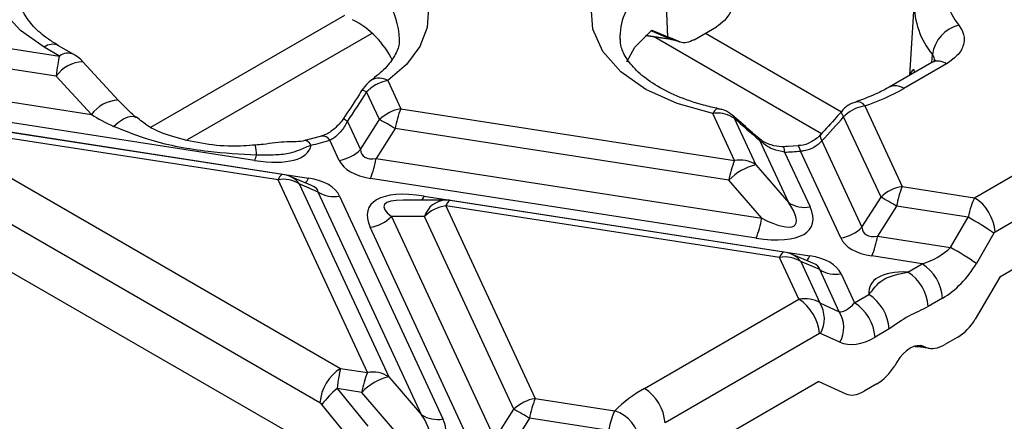
# Model space of a CAD drawing. Units: millimetres. Extents: x 8 to 418, y -29 to 291.
# Drawn here: x 312 to 325, y 175 to 180 of the extents above; entities that cross this region are included whole.
import ezdxf

# ---------------------------------------------------------------- set-up
doc = ezdxf.new("R2010")
doc.units = ezdxf.units.MM

msp = doc.modelspace()

# ---------------------------------------------------------------- linework, layer by layer
at = {"color": 7, "linetype": 'Continuous', "lineweight": 25}
for p, q in [((323.985575, 180.346078), (323.919291, 179.314037)), ((320.595297, 179.845311), (320.575999, 180.281661)), ((310.021887, 179.922279), (312.224148, 179.581625)), ((320.374345, 179.938471), (320.595297, 179.845311)), ((320.957932, 179.804887), (321.263168, 179.981096)), ((320.288287, 179.86471), (320.635464, 179.811008)), ((312.180362, 179.304785), (309.943453, 179.650799)), ((312.224148, 179.581625), (312.012572, 179.703765)), ((312.424132, 179.601428), (312.212556, 179.723568)), ((313.03357, 178.974074), (312.548052, 179.502251)), ((324.228999, 179.492828), (323.641422, 179.153627)), ((324.428983, 179.473025), (323.841405, 179.133824)), ((323.991253, 179.35558), (323.979232, 179.396487)), ((309.681866, 179.238187), (312.66588, 178.776608)), ((312.66588, 178.776608), (312.180362, 179.304785)), ((316.517827, 179.250173), (316.5105, 179.245391)), ((316.740479, 179.244739), (316.921358, 178.855043)), ((314.909538, 178.145938), (309.603432, 178.966706)), ((316.628638, 178.707267), (316.451364, 179.089198)), ((316.921358, 178.855043), (321.512795, 178.144822)), ((323.305547, 178.897962), (323.820828, 177.787807)), ((310.344109, 178.722811), (315.650215, 177.902042)), ((316.367051, 178.294655), (316.628638, 178.707267)), ((321.512795, 178.144822), (321.212646, 178.791482)), ((321.508796, 178.726875), (321.805514, 178.087604)), ((323.528108, 177.640031), (323.014054, 178.747543)), ((315.23176, 177.879659), (310.640323, 178.58988)), ((315.297274, 177.953247), (310.705837, 178.663468)), ((316.186992, 178.682586), (316.367051, 178.294655)), ((316.842924, 178.583563), (316.581337, 178.170951)), ((321.434361, 177.873342), (316.842924, 178.583563)), ((315.829257, 178.480072), (315.60093, 178.419896)), ((316.074331, 178.146879), (315.945699, 178.424012)), ((322.258596, 177.564445), (321.860974, 178.421108)), ((322.715545, 178.414478), (323.266521, 177.227419)), ((310.739628, 178.37593), (316.09142, 175.286406)), ((322.386001, 178.345226), (322.188371, 178.333576)), ((324.816156, 177.633846), (326.059664, 178.351708)), ((316.581337, 178.170951), (321.887442, 177.350182)), ((322.201722, 178.260415), (322.551316, 177.507227)), ((322.973801, 177.079643), (322.419777, 178.27327)), ((321.805514, 178.087604), (322.258596, 177.564445)), ((315.808965, 174.813826), (310.457173, 177.90335)), ((316.462032, 175.229079), (315.23176, 177.879659)), ((315.691714, 177.800557), (315.398645, 177.924457)), ((321.809008, 177.078702), (316.502903, 177.89947)), ((321.887442, 177.350182), (321.434361, 177.873342)), ((326.342119, 177.879127), (325.098611, 177.161265)), ((315.52448, 177.822441), (316.754752, 175.171861)), ((315.786067, 177.711851), (315.52448, 177.822441)), ((323.820828, 177.787807), (324.816156, 177.633846)), ((317.207833, 174.648701), (315.786067, 177.711851)), ((316.078786, 177.654633), (317.500553, 174.591483)), ((317.539753, 177.601269), (316.954017, 177.601214)), ((317.243579, 177.655575), (322.549685, 176.834806)), ((323.266521, 177.227419), (323.528108, 177.640031)), ((317.539793, 177.522644), (318.770065, 174.872063)), ((322.13123, 176.812423), (317.539793, 177.522644)), ((322.196744, 176.886011), (317.605307, 177.596232)), ((323.742394, 177.516326), (323.480807, 177.103714)), ((324.726945, 177.364032), (323.742394, 177.516326)), ((317.247073, 177.374868), (316.793992, 177.374825)), ((316.793992, 177.374825), (318.215758, 174.311676)), ((318.477345, 174.724288), (317.247073, 177.374868)), ((324.484085, 176.948524), (324.726945, 177.364032)), ((317.923039, 174.1639), (316.501272, 177.22705)), ((326.34161, 177.222486), (325.161388, 176.541159)), ((310.716069, 177.097546), (315.49346, 174.339616)), ((323.480807, 177.103714), (324.484085, 176.948524)), ((325.082605, 177.144834), (324.839745, 176.729325)), ((325.098611, 177.161265), (325.082605, 177.144834)), ((322.397928, 176.237832), (322.13123, 176.812423)), ((322.591184, 176.733321), (322.298115, 176.857221)), ((324.0931, 176.72539), (323.402373, 176.832234)), ((322.42395, 176.755205), (322.68776, 176.186836)), ((322.685537, 176.644615), (322.42395, 176.755205)), ((323.89664, 176.611976), (324.0931, 176.72539)), ((322.954364, 176.065435), (322.685537, 176.644615)), ((322.978257, 176.587397), (323.163336, 176.188649)), ((325.161388, 176.541159), (324.823375, 175.962851)), ((323.163336, 176.188649), (323.359796, 176.302063)), ((324.375555, 176.252809), (324.179095, 176.139396)), ((320.274132, 175.011791), (322.397928, 176.237832)), ((322.68776, 176.186836), (322.954364, 176.065435)), ((322.680383, 175.765252), (320.556587, 174.539211)), ((322.69701, 175.767659), (322.680383, 175.765252)), ((322.963614, 175.646258), (322.69701, 175.767659)), ((323.642251, 175.829482), (323.445791, 175.716069)), ((324.583276, 175.716378), (324.406596, 175.614383)), ((323.997571, 175.590001), (324.088499, 175.582865)), ((324.118491, 175.588667), (324.064616, 175.588662)), ((324.064616, 175.588662), (324.151823, 175.575173)), ((324.077536, 175.581561), (324.195083, 175.563378)), ((324.118491, 175.588667), (324.151823, 175.575173)), ((323.747337, 175.374405), (323.716829, 175.324056)), ((316.09142, 175.286406), (316.462032, 175.229079)), ((316.754752, 175.171861), (317.207833, 174.648701)), ((322.674215, 175.105344), (320.584892, 173.899204)), ((322.674215, 175.105344), (323.045277, 174.936377)), ((323.471359, 175.074482), (323.294679, 174.972486)), ((316.045939, 175.009829), (316.466585, 174.491686)), ((316.383598, 174.957598), (316.045939, 175.009829)), ((316.83668, 174.434439), (316.383598, 174.957598)), ((316.257335, 174.272488), (315.836689, 174.79063)), ((318.770065, 174.872063), (319.865701, 174.702586)), ((318.215758, 174.311676), (318.477345, 174.724288)), ((318.691631, 174.600583), (318.430044, 174.187971)), ((319.782687, 174.431815), (318.691631, 174.600583))]:
    msp.add_line(p, q, dxfattribs=at)
at = {"color": 1, "linetype": 'Continuous', "lineweight": 25}
for p, q in [((313.483117, 178.601296), (316.150974, 180.141417)), ((320.622544, 179.818109), (320.361735, 179.928371)), ((316.521635, 179.892946), (313.982142, 178.426928)), ((320.293013, 179.869082), (320.622544, 179.818109)), ((322.709588, 178.513245), (320.397898, 179.847755)), ((321.11558, 179.895895), (322.985883, 178.816193)), ((324.226623, 179.491457), (324.234852, 179.601794))]:
    msp.add_line(p, q, dxfattribs=at)
at = {"color": 7, "linetype": 'Continuous', "lineweight": 25, "flags": 128}
for points in [[(312.012572, 179.703765), (311.688839, 179.933166), (311.452118, 180.19561), (311.312183, 180.48026), (311.274811, 180.775364), (311.341546, 181.068736), (311.509632, 181.348264), (311.772128, 181.602407), (312.118198, 181.82067), (312.533551, 181.994042)], [(316.56712, 181.193167), (316.862666, 180.98797), (317.088383, 180.755082), (317.23669, 180.502327), (317.302605, 180.238191), (317.283916, 179.971547), (317.181248, 179.71135), (316.998052, 179.466337), (316.740479, 179.244739)], [(321.212646, 178.791482), (320.722312, 178.928144), (320.294203, 179.122366), (319.948267, 179.3651), (319.700622, 179.645035), (319.562808, 179.949127), (319.541247, 180.263208), (319.636941, 180.572642), (319.845434, 180.863013)], [(320.029099, 179.50306), (320.14142, 179.701544), (320.374345, 179.938471)]]:
    msp.add_lwpolyline(points, dxfattribs=at)
at = {"color": 1, "linetype": 'Continuous', "lineweight": 25, "flags": 128}
for points in [[(320.622544, 179.818109), (320.630609, 179.812423), (320.635464, 179.811008)], [(316.451364, 179.089198), (316.425306, 179.099783), (316.404994, 179.106542), (316.390817, 179.109345), (316.383046, 179.10814), (316.382021, 179.107051)], [(321.29374, 178.856552), (321.2849, 178.857247), (321.262307, 178.848852), (321.237931, 178.826664), (321.212646, 178.791482)], [(312.967338, 178.613089), (313.037434, 178.671868), (313.106335, 178.716595), (313.169964, 178.744624), (313.224555, 178.754297), (313.26688, 178.745041), (313.278791, 178.736989)], [(321.502666, 178.751438), (321.507992, 178.742355), (321.508796, 178.726875)], [(322.982468, 178.817891), (322.980226, 178.812798), (322.982844, 178.797714), (322.99423, 178.775752), (323.014054, 178.747543)], [(315.688748, 178.356271), (315.661339, 178.390997), (315.634914, 178.412743), (315.610423, 178.42073), (315.600616, 178.419823)], [(321.845081, 178.454147), (321.854708, 178.442112), (321.860974, 178.421108)], [(322.698177, 178.50068), (322.694781, 178.495857), (322.692063, 178.476646), (322.699061, 178.449221), (322.715545, 178.414478)], [(322.386251, 178.345241), (322.388455, 178.344911), (322.398249, 178.334679), (322.408816, 178.310509), (322.419777, 178.27327)], [(315.297274, 177.953247), (315.293385, 177.953452), (315.284049, 177.950992), (315.274208, 177.944474), (315.263959, 177.933962), (315.2534, 177.919557), (315.242632, 177.901398), (315.23176, 177.879659)], [(317.605307, 177.596232), (317.601418, 177.596437), (317.592082, 177.593976), (317.582241, 177.587459), (317.571992, 177.576947), (317.561433, 177.562542), (317.550665, 177.544383), (317.539793, 177.522644)], [(322.196744, 176.886011), (322.192855, 176.886216), (322.183519, 176.883755), (322.173678, 176.877238), (322.163429, 176.866726), (322.15287, 176.852321), (322.142103, 176.834162), (322.13123, 176.812423)], [(324.064616, 175.588662), (324.072681, 175.582976), (324.077536, 175.581561)]]:
    msp.add_lwpolyline(points, dxfattribs=at)
at = {"color": 7, "linetype": 'Continuous', "lineweight": 25}
for centre, radius, start, end in [((325.328695, 180.599508), 0.940553, 131.0546023, 219.1927503), ((315.717042, 179.003936), 1.204169, 25.293073, 63.3925462), ((324.712862, 179.536086), 0.482504, 103.5585729, 172.1730684), ((322.428277, 181.617684), 2.857708, 287.877557, 299.6365929), ((317.003933, 178.327671), 0.533797, 98.8990865, 134.6736032), ((318.056349, 178.380059), 1.230372, 157.2911417, 170.4795426), ((314.845633, 175.371229), 3.782626, 58.1284382, 61.8769384), ((314.902118, 181.861269), 3.592186, 282.6493536, 286.8887528), ((315.991756, 178.674251), 0.533797, 278.8990865, 314.6736032), ((314.269539, 178.437241), 0.703176, 335.5267463, 341.6997728), ((315.367911, 178.374454), 1.230372, 337.2911417, 350.4795426), ((322.647787, 177.669838), 1.230372, 157.2911417, 170.4795426), ((321.586657, 177.745322), 0.40627, 57.4048208, 100.4749146), ((322.059443, 182.529545), 4.2715, 271.9088118, 274.8390894), ((321.992615, 177.334906), 0.775604, 103.9593, 136.0353235), ((315.305622, 177.480159), 0.40627, 57.4048208, 100.4749146), ((315.23176, 177.529713), 0.428571, 67.0829889, 81.2069611), ((323.903403, 177.260435), 0.533797, 98.8990865, 134.6736032), ((324.95582, 177.312823), 1.230372, 157.2911417, 170.4795426), ((316.004924, 178.054133), 0.40627, 237.4048208, 280.4749146), ((317.539793, 177.172698), 0.428571, 81.2069611, 90.0053762), ((321.745103, 174.303993), 3.782626, 58.1284382, 61.8769384), ((324.481374, 177.113051), 0.619117, 4.4664914, 57.2659196), ((317.622369, 176.995272), 0.533797, 98.8990865, 134.6736032), ((322.477454, 177.906726), 0.40627, 237.4048208, 280.4749146), ((316.418696, 177.754421), 0.533797, 278.8990865, 314.6736032), ((320.674016, 177.553685), 1.230372, 337.2911417, 350.4795426), ((322.566744, 173.46087), 4.46107, 55.6699643, 61.0377199), ((322.891226, 177.607015), 0.533797, 278.8990865, 314.6736032), ((322.267381, 177.307218), 1.230372, 337.2911417, 350.4795426), ((322.323884, 173.045361), 4.46107, 55.6699643, 61.0377199), ((322.205092, 176.412923), 0.40627, 57.4048208, 100.4749146), ((322.13123, 176.462477), 0.428571, 67.0829889, 81.2069611), ((323.758318, 176.204595), 0.619117, 4.4664914, 57.2659196), ((322.904395, 176.986897), 0.40627, 237.4048208, 280.4749146), ((323.561858, 176.091181), 0.619117, 4.4664914, 57.2659196), ((323.025014, 175.781268), 0.619117, 4.4664914, 57.2659196), ((322.063146, 175.717037), 0.619117, 4.4664914, 57.2659196), ((322.328068, 175.969208), 0.420405, 331.352687, 31.1756014), ((322.828554, 175.667854), 0.619117, 4.4664914, 57.2659196), ((322.594672, 175.847807), 0.420405, 331.352687, 31.1756014), ((316.426202, 174.765612), 0.619117, 122.7340804, 175.5335086), ((317.597024, 174.754095), 1.230372, 157.2911417, 170.4795426), ((316.941852, 174.419163), 0.775604, 103.9593, 136.0353235), ((316.535894, 174.829579), 0.40627, 57.4048208, 100.4749146), ((316.715789, 174.160906), 1.081374, 128.2754959, 144.3848873), ((321.218385, 173.340164), 1.919882, 119.4608149, 134.7944981), ((319.93935, 174.490996), 0.619117, 4.4664914, 57.2659196), ((318.852641, 174.344692), 0.533797, 98.8990865, 134.6736032), ((319.905057, 174.39708), 1.230372, 157.2911417, 170.4795426), ((317.426691, 174.990983), 0.40627, 237.4048208, 280.4749146), ((316.694341, 171.388249), 3.782626, 58.1284382, 61.8769384), ((319.704767, 174.21667), 0.511873, 6.9908978, 71.6753347)]:
    msp.add_arc(centre, radius, start, end, dxfattribs=at)
at = {"color": 1, "linetype": 'Continuous', "lineweight": 25}
for centre, radius, start, end in [((315.864547, 179.767834), 1.041267, 2.2416902, 66.2048305), ((320.765416, 179.839389), 0.829753, 133.3549115, 182.1291151), ((325.086554, 180.30201), 1.102587, 179.4158942, 219.4249009), ((312.128794, 179.549761), 0.192938, 64.2696746, 127.0407838), ((312.561811, 179.035571), 0.466883, 91.6887473, 144.7867708), ((312.340358, 179.427661), 0.192898, 64.2263999, 127.0450646), ((324.31276, 179.319021), 0.192938, 52.9592162, 115.7303254), ((316.624332, 179.049885), 0.226845, 59.2020394, 118.0022739), ((323.725119, 178.97961), 0.193143, 52.9813492, 115.5070786), ((313.047329, 178.507394), 0.466883, 91.6887473, 144.7867708), ((323.200136, 178.824182), 0.128666, 34.9889299, 98.6649969), ((316.821083, 179.606967), 1.12096, 232.0759236, 235.5513073), ((315.843149, 178.359927), 0.120928, 32.0016183, 96.6407262), ((312.020823, 177.926657), 2.930691, 5.6747324, 8.37181), ((322.050995, 178.270755), 0.151082, 356.075648, 24.570348), ((315.281739, 177.65164), 0.29681, 35.1315854, 66.8042484), ((315.478312, 177.968599), 0.184338, 314.1997584, 338.8346186), ((317.027718, 177.746876), 0.234376, 321.5826062, 337.0733746), ((317.557129, 177.276425), 0.325308, 93.061833, 162.3853968), ((322.181209, 176.584404), 0.29681, 35.1315854, 66.8042484), ((322.377783, 176.901363), 0.184338, 314.1997584, 338.8346186)]:
    msp.add_arc(centre, radius, start, end, dxfattribs=at)
at = {"color": 7, "linetype": 'Continuous', "lineweight": 25}
for centre, major_axis, ratio, start_param, end_param in [((320.768684, 179.306734), (6.993371, -2.983809), 0.056269999, 1.596856533, 1.619588485), ((320.049238, 179.610892), (0.787696, 0.082587), 0.277950065, 0.433877017, 0.726965606), ((312.227041, 179.231231), (0.034469, 0.428319), 0.123642875, 0.622774416, 1.40817258), ((326.928683, 178.644273), (3.008232, -0.664639), 0.202232757, 2.983326129, 3.130389875), ((314.634419, 178.952204), (2.212096, 2.579299), 0.410194016, 4.951895286, 5.100787345), ((313.508339, 178.712627), (1.272945, -0.50405), 0.226626182, 4.082172769, 4.364804173), ((322.206708, 179.036745), (2.412779, -2.067229), 0.218147386, 4.608851697, 4.755838702), ((321.910941, 179.640763), (2.251941, 2.625758), 0.410194016, 4.594446871, 4.723986049), ((314.209263, 178.978723), (1.464298, -0.66887), 0.36595142, 5.369222821, 6.365659329), ((317.154642, 178.873067), (0.756982, 0.660356), 0.33167049, 2.893314744, 3.616048992), ((317.154642, 178.523121), (1.093638, 0.341774), 0.493481574, 3.206852329, 3.929586577), ((314.998475, 177.278392), (1.093638, 0.341774), 0.493481574, 0.065259675, 0.787993923), ((317.943854, 176.822789), (1.464298, -0.66887), 0.36595142, 2.227630168, 3.54574624), ((324.817826, 177.283641), (0.074087, 0.422203), 0.243929055, 0.636774613, 1.422172776), ((321.108734, 177.911487), (1.464298, -0.66887), 0.36595142, 5.369222821, 6.687338893), ((321.108734, 178.261433), (1.23989, -1.000109), 0.205563397, 5.544920814, 6.863036886), ((324.054112, 177.80583), (0.756982, 0.660356), 0.33167049, 2.893314744, 3.616048992), ((324.054112, 177.455884), (1.093638, 0.341774), 0.493481574, 3.206852329, 3.929586577), ((324.044667, 177.082828), (0.560849, 0.215184), 0.590053263, 4.574077675, 5.359475838), ((321.897945, 176.211156), (1.093638, 0.341774), 0.493481574, 0.065259675, 0.787993923), ((324.327122, 176.936864), (0.51356, 0.721883), 0.613735769, 4.072039605, 4.857437768), ((324.843324, 175.755553), (1.464298, -0.66887), 0.36595142, 2.427887519, 3.345488888), ((322.398375, 175.886922), (0.377597, 0.203337), 0.781839508, 0.387994271, 1.173392434), ((323.150359, 176.566555), (0.216978, 0.495045), 0.390020194, 3.244509625, 4.029907788), ((324.558225, 176.070199), (0.265634, 0.373388), 0.613735769, 4.072039605, 4.857437768), ((323.432814, 176.420591), (0.517772, 0.74676), 0.58335156, 3.246724245, 4.032122408), ((323.946593, 175.172226), (0.17348, 0.415791), 0.599050272, 0.00634115, 1.324457222), ((324.381544, 175.968204), (0.265634, 0.373388), 0.613735769, 3.286641442, 4.072039605), ((323.464647, 175.43889), (0.267813, 0.386255), 0.58335156, 4.032122408, 4.817520571), ((316.088527, 174.936908), (0.039261, 0.427584), 0.115790247, 0.624660028, 1.410058191), ((323.287966, 175.336894), (0.267813, 0.386255), 0.58335156, 3.246724245, 4.032122408), ((315.806072, 174.790944), (0.038627, -0.028006), 0.435806559, 1.019973225, 1.805371388), ((316.057971, 175.34569), (1.23989, -1.000109), 0.205563397, 5.544920814, 6.863036886), ((316.057971, 174.995743), (1.464298, -0.66887), 0.36595142, 5.591854824, 6.687338893)]:
    msp.add_ellipse(centre, major_axis=major_axis, ratio=ratio, start_param=start_param, end_param=end_param, dxfattribs=at)
at = {"color": 1, "linetype": 'Continuous', "lineweight": 25}
for centre, major_axis, ratio, start_param, end_param in [((314.998475, 177.628338), (0.787696, 0.082587), 0.277950065, 0.004231358, 0.466408019), ((317.943854, 177.172736), (1.254941, -0.351338), 0.195439895, 2.532319915, 3.611791148), ((321.897945, 176.561102), (0.787696, 0.082587), 0.277950065, 0.004231358, 0.466408019), ((324.843324, 175.17231), (1.254941, -0.351338), 0.195439895, 2.293675077, 2.365782853)]:
    msp.add_ellipse(centre, major_axis=major_axis, ratio=ratio, start_param=start_param, end_param=end_param, dxfattribs=at)
at = {"color": 7, "linetype": 'Continuous', "lineweight": 25}
for points, knots in [([(312.212556, 179.723568), (312.165543, 179.7524), (312.028904, 179.836197), (311.85596, 179.988085), (311.730154, 180.166771), (311.677805, 180.290645), (311.680853, 180.356614), (311.681561, 180.371948)], [0, 0, 0, 0, 0.135700049, 0.394406985, 0.653255002, 0.919401307, 1, 1, 1, 1]), ([(321.458994, 180.18468), (321.431735, 180.144087), (321.3744, 180.058706), (321.30144, 180.0078), (321.263168, 179.981096)], [0, 0, 0, 0, 0.4754355342, 1, 1, 1, 1]), ([(324.599744, 180.005143), (324.618568, 179.976435), (324.67027, 179.897588), (324.680545, 179.757259), (324.607184, 179.598236), (324.488382, 179.514761), (324.428983, 179.473025)], [0, 0, 0, 0, 0.160206634, 0.440008575, 0.720009234, 1, 1, 1, 1]), ([(316.897752, 179.820445), (316.898845, 179.796903), (316.902318, 179.722077), (316.845073, 179.589476), (316.721962, 179.41289), (316.579392, 179.300055), (316.50894, 179.244297)], [0, 0, 0, 0, 0.139142429, 0.442237821, 0.724377097, 1, 1, 1, 1]), ([(321.293081, 178.856695), (321.223642, 178.872313), (321.020806, 178.917936), (320.714945, 179.02485), (320.408997, 179.182042), (320.175609, 179.359321), (320.02333, 179.540326), (319.947898, 179.692912), (319.94398, 179.779077), (319.942321, 179.815557)], [0, 0, 0, 0, 0.084203439, 0.24596304, 0.406179388, 0.564550537, 0.722341404, 0.882448562, 1, 1, 1, 1]), ([(320.635464, 179.811008), (320.650118, 179.808467), (320.685207, 179.802383), (320.732128, 179.788292), (320.749256, 179.780009), (320.757403, 179.776069)], [0, 0, 0, 0, 0.273265443, 0.654299366, 1, 1, 1, 1]), ([(320.957932, 179.804887), (320.923524, 179.789114), (320.854717, 179.757573), (320.788037, 179.764389), (320.757551, 179.776568), (320.754298, 179.777867)], [0, 0, 0, 0, 0.471886551, 0.943646084, 1, 1, 1, 1]), ([(312.548052, 179.502251), (312.538497, 179.512214), (312.501541, 179.550751), (312.45709, 179.579851), (312.424132, 179.601428)], [0, 0, 0, 0, 0.258539032, 1, 1, 1, 1]), ([(324.279172, 179.529181), (324.279518, 179.529843), (324.280368, 179.531468), (324.256903, 179.506653), (324.229311, 179.493087), (324.228857, 179.492864)], [0, 0, 0, 0, 0.403162069, 0.990170266, 1, 1, 1, 1]), ([(316.533903, 179.260771), (316.512504, 179.246337), (316.452433, 179.205816), (316.410415, 179.145971), (316.383365, 179.107445)], [0, 0, 0, 0, 0.356231394, 1, 1, 1, 1]), ([(316.740479, 179.244739), (316.694487, 179.23258), (316.637095, 179.217407), (316.537626, 179.165235), (316.490048, 179.123297), (316.451364, 179.089198)], [0, 0, 0, 0, 0.429916334, 0.536484891, 1, 1, 1, 1]), ([(316.382024, 179.107057), (316.362513, 179.075025), (316.283218, 178.944844), (316.197074, 178.818211), (316.132126, 178.722738)], [0, 0, 0, 0, 0.246063448, 1, 1, 1, 1]), ([(323.641422, 179.153627), (323.590699, 179.125742), (323.453107, 179.050101), (323.286113, 178.989572), (323.180681, 178.951356)], [0, 0, 0, 0, 0.368648798, 1, 1, 1, 1]), ([(313.279211, 178.736629), (313.257124, 178.755997), (313.173771, 178.829094), (313.092964, 178.912655), (313.03357, 178.974074)], [0, 0, 0, 0, 0.264974231, 1, 1, 1, 1]), ([(321.536282, 178.717812), (321.511208, 178.741606), (321.454166, 178.795736), (321.367751, 178.843731), (321.307852, 178.849424), (321.292073, 178.850924)], [0, 0, 0, 0, 0.366177657, 0.833029964, 1, 1, 1, 1]), ([(323.181503, 178.948746), (323.161902, 178.942307), (323.095514, 178.920498), (323.024495, 178.873523), (322.991107, 178.823983), (322.98536, 178.815455)], [0, 0, 0, 0, 0.257507981, 0.872178854, 1, 1, 1, 1]), ([(323.305547, 178.897962), (323.258522, 178.886178), (323.163925, 178.862473), (323.067724, 178.799093), (323.023612, 178.756723), (323.014054, 178.747543)], [0, 0, 0, 0, 0.4364117151, 0.8778937277, 1, 1, 1, 1]), ([(314.920363, 178.357405), (314.811832, 178.349156), (314.561668, 178.330144), (314.172316, 178.374287), (313.784777, 178.463541), (313.482412, 178.579397), (313.338289, 178.696605), (313.282653, 178.741852)], [0, 0, 0, 0, 0.177451735, 0.40902655, 0.642268366, 0.861901873, 1, 1, 1, 1]), ([(316.130959, 178.72333), (316.12491, 178.714084), (316.087389, 178.65673), (315.999697, 178.569784), (315.894693, 178.498153), (315.843054, 178.487494), (315.830429, 178.484889)], [0, 0, 0, 0, 0.077588828, 0.481279272, 0.873179909, 1, 1, 1, 1]), ([(321.508796, 178.726875), (321.469477, 178.7484), (321.393077, 178.790224), (321.283354, 178.798815), (321.224392, 178.7927), (321.212646, 178.791482)], [0, 0, 0, 0, 0.459200148, 0.892269295, 1, 1, 1, 1]), ([(321.84513, 178.454106), (321.816273, 178.478455), (321.702353, 178.57458), (321.588027, 178.675836), (321.502661, 178.751443)], [0, 0, 0, 0, 0.253306312, 1, 1, 1, 1]), ([(322.982395, 178.817806), (322.959255, 178.790749), (322.866364, 178.682131), (322.770275, 178.578464), (322.698121, 178.500622)], [0, 0, 0, 0, 0.2491072532, 1, 1, 1, 1]), ([(314.937152, 178.216447), (314.713961, 178.230188), (314.218093, 178.260716), (313.55016, 178.381224), (313.138301, 178.545075), (312.967338, 178.613089)], [0, 0, 0, 0, 0.323751574, 0.719288098, 1, 1, 1, 1]), ([(316.186992, 178.682586), (316.157697, 178.632605), (316.099722, 178.533691), (316.009135, 178.455614), (315.954853, 178.428572), (315.945699, 178.424012)], [0, 0, 0, 0, 0.459223092, 0.908806497, 1, 1, 1, 1]), ([(315.617414, 178.424974), (315.612165, 178.423289), (315.530397, 178.39705), (315.338838, 178.411023), (315.102548, 178.372763), (314.956526, 178.359577), (314.920046, 178.356282)], [0, 0, 0, 0, 0.025315995, 0.394336901, 0.848686895, 1, 1, 1, 1]), ([(322.239134, 178.338106), (322.213925, 178.335735), (322.137725, 178.328567), (322.006116, 178.355346), (321.895475, 178.407035), (321.85481, 178.448679), (321.848404, 178.45524)], [0, 0, 0, 0, 0.1711622576, 0.5173684228, 0.923969233, 1, 1, 1, 1]), ([(322.201722, 178.260415), (322.147983, 178.270085), (322.038892, 178.289716), (321.928105, 178.360387), (321.873838, 178.409472), (321.860974, 178.421108)], [0, 0, 0, 0, 0.425524356, 0.863821398, 1, 1, 1, 1]), ([(322.731414, 178.539483), (322.71475, 178.519732), (322.66866, 178.465102), (322.565546, 178.39285), (322.457892, 178.348645), (322.399476, 178.349394), (322.386785, 178.349557)], [0, 0, 0, 0, 0.203944671, 0.564111419, 0.905304063, 1, 1, 1, 1]), ([(322.715545, 178.414478), (322.681066, 178.382125), (322.61206, 178.317375), (322.501953, 178.27857), (322.437224, 178.274396), (322.419777, 178.27327)], [0, 0, 0, 0, 0.421791287, 0.844150934, 1, 1, 1, 1]), ([(315.688748, 178.356271), (315.635424, 178.333599), (315.543779, 178.294633), (315.389974, 178.234477), (315.177654, 178.216518), (315.023541, 178.216472), (314.937152, 178.216447)], [0, 0, 0, 0, 0.257359631, 0.442310881, 0.687381819, 1, 1, 1, 1]), ([(323.359796, 176.302063), (323.360079, 176.302385), (323.4191, 176.369597), (323.524921, 176.535019), (323.77245, 176.586265), (323.89664, 176.611976)], [0, 0, 0, 0, 0.002395188, 0.499486852, 1, 1, 1, 1]), ([(324.179095, 176.139396), (324.17841, 176.139001), (324.088691, 176.087268), (323.908497, 176.018109), (323.731183, 175.892487), (323.642251, 175.829482)], [0, 0, 0, 0, 0.00381602, 0.500366563, 1, 1, 1, 1]), ([(319.782687, 174.431815), (319.792923, 174.477839), (319.813273, 174.569335), (319.843845, 174.656237), (319.861323, 174.693304), (319.865701, 174.702586)], [0, 0, 0, 0, 0.431389135, 0.857598797, 1, 1, 1, 1])]:
    msp.add_open_spline(points, degree=3, knots=knots, dxfattribs=at)
at = {"color": 1, "linetype": 'Continuous', "lineweight": 25}
msp.add_open_spline([(324.265251, 179.518888), (324.265273, 179.532375), (324.26532, 179.561623), (324.245521, 179.587727), (324.234852, 179.601794)], degree=3, knots=[0, 0, 0, 0, 0.461154253, 1, 1, 1, 1], dxfattribs=at)

doc.saveas('drawing.dxf')
